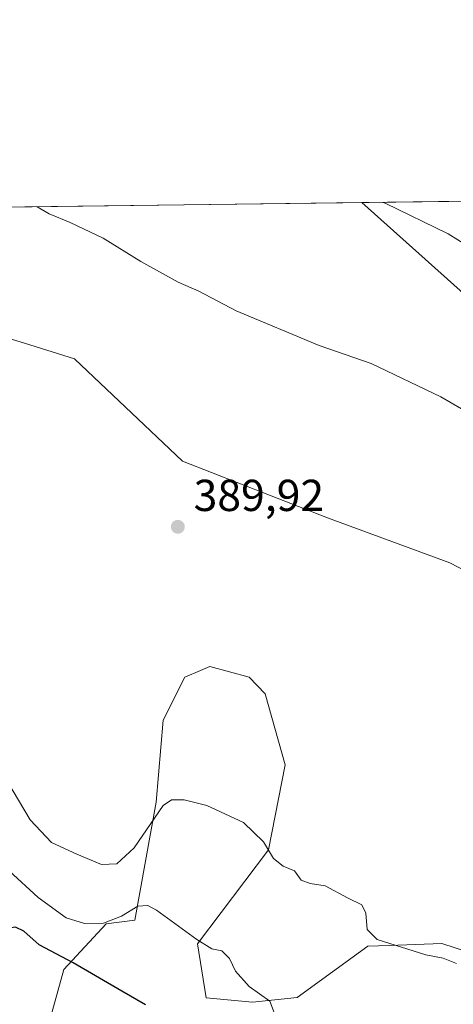
# Model space of a CAD drawing. Units: metres. Extents: x 587475 to 590947, y 4689654 to 4692011.
# Drawn here: x 587621 to 587718, y 4691791 to 4692011 of the extents above; entities that cross this region are included whole.
import ezdxf

# ---------------------------------------------------------------- set-up
doc = ezdxf.new("R2010")
doc.units = ezdxf.units.M
doc.header["$MEASUREMENT"] = 0
for name, color, linetype, lineweight in [('Arbolado forestal CxS', 92, 'Continuous', 0), ('Comarca CxS', 21, 'Continuous', 0), ('Comunidad Autónoma CxS', 142, 'Continuous', 0), ('Curva de nivel maestra', 30, 'Continuous', 30), ('Curva de nivel normal', 30, 'Continuous', 0), ('Huerta CxS', 92, 'Continuous', 0), ('Municipio CxS', 4, 'Continuous', 0), ('Pastizal CxS', 92, 'Continuous', 0), ('Provincia CxS', 1, 'Continuous', 0), ('Punto de cota en terreno', 7, 'Continuous', 0), ('Rótulo de punto de cota en terreno', 7, 'Continuous', 0)]:
    doc.layers.add(name, color=color, linetype=linetype, lineweight=lineweight)
doc.styles.add('Style-Arial', font='txt')

# ---------------------------------------------------------------- blocks, each defined once
blk = doc.blocks.new('5PATER')
at = {"layer": 'Huerta CxS', "linetype": 'Continuous', "lineweight": 0}
h = blk.add_hatch(color=51, dxfattribs=at)
edge = h.paths.add_edge_path()
edge.add_ellipse((0, 0), major_axis=(-0.1095731443231308, -0.1110710700762829), ratio=0.9994222409660322, start_angle=0, end_angle=360)

msp = doc.modelspace()

# ---------------------------------------------------------------- linework, layer by layer
at = {"layer": 'Arbolado forestal CxS', "color": 92, "linetype": 'Continuous', "lineweight": 0, "extrusion": (0.02776763831904139, 0.0003543678071716731, 0.9996143419767647), "elevation": 18361.59438419759, "flags": 128}
msp.add_lwpolyline([(4684088.593949947, -647137.9715729872), (4684088.593949948, -647262.8153812524)], dxfattribs=at)
at = {"layer": 'Arbolado forestal CxS', "color": 92, "linetype": 'Continuous', "lineweight": 0}
for points in [[(587572.5839000001, 4691968.5602, 383.5567000000011), (587697.3695, 4691970.1527, 380.0898000000016), (587726.4543000003, 4691944.160300001, 381.1543999999994), (587746.8049, 4691927.043299999, 381.1429999999964), (587777.6967000002, 4691901.6413, 382.6266999999934), (587818.6463000001, 4691880.7941, 382.789499999999), (587817.8432999998, 4691884.046700001, 382.3644000000059), (587829.9634999996, 4691872.0941, 383.1097000000009), (587830.0141000003, 4691872.045499999, 383.1097000000009), (587836.8576999997, 4691865.604499999, 383.1972999999998), (587864.3570999998, 4691839.723400001, 384.9303999999975), (587868.8289000001, 4691835.6141, 385.1459000000032)], [(587697.3693000004, 4691970.152899999, 380.0898000000016), (587726.4543000003, 4691944.160300001, 381.1543999999994), (587746.8049, 4691927.043299999, 381.1429999999964), (587777.6967000002, 4691901.6413, 382.6266999999934), (587818.6463000001, 4691880.7941, 382.789499999999), (587817.8432999998, 4691884.046700001, 382.3644000000059)], [(587616.2783000004, 4691785.6165, 369.187699999995), (587618.7367000004, 4691808.035300001, 376.2381000000024), (587606.6952999998, 4691852.736099999, 384.6619999999967), (587590.0443000002, 4691873.416099999, 386.5642999999982), (587565.8170999996, 4691904.8803, 386.5111999999936), (587566.5733000003, 4691915.572899999, 386.8214000000008), (587584.8302999996, 4691918.380700001, 388.1723000000056), (587596.0652999999, 4691932.424699999, 389.186600000001), (587605.8954999996, 4691943.659299999, 388.8052000000025), (587621.9654999999, 4691938.6709, 388.8932000000059), (587633.1363000004, 4691935.2031, 388.5871000000043), (587657.2909000004, 4691912.280099999, 389.4875999999931), (587689.6999000004, 4691899.631100001, 389.1404000000039), (587717.0247, 4691889.513900001, 388.8323999999994), (587731.6435000002, 4691881.915899999, 388.6144000000059), (587769.8028999995, 4691849.583900001, 389.1635999999999), (587807.3176999995, 4691822.967499999, 389.4830999999977), (587803.1693000002, 4691807.188899999, 390.0927999999985), (587823.2411000002, 4691796.314900001, 390.1683000000049), (587827.7021000005, 4691787.428900001, 390.1787999999942)], [(587827.7021000005, 4691787.428900001, 390.1787999999942), (587823.2411000002, 4691796.314900001, 390.1683000000049), (587803.1693000002, 4691807.188899999, 390.0927999999985), (587807.3176999995, 4691822.967499999, 389.4830999999977), (587769.8028999995, 4691849.583900001, 389.1635999999999), (587731.6435000002, 4691881.915899999, 388.6144000000059), (587717.0247, 4691889.513900001, 388.8323999999994), (587689.6999000004, 4691899.631100001, 389.1404000000039), (587657.2909000004, 4691912.280099999, 389.4875999999931), (587633.1363000004, 4691935.2031, 388.5871000000043), (587621.9654999999, 4691938.6709, 388.8932000000059), (587605.8954999996, 4691943.659299999, 388.8052000000025), (587596.0652999999, 4691932.424699999, 389.186600000001), (587584.8302999996, 4691918.380700001, 388.1723000000056), (587566.5733000003, 4691915.572899999, 386.8214000000008), (587565.8170999996, 4691904.8803, 386.5111999999936), (587590.0443000002, 4691873.416099999, 386.5642999999982), (587606.6952999998, 4691852.736099999, 384.6619999999967), (587618.7367000004, 4691808.035300001, 376.2381000000024), (587616.2783000004, 4691785.6165, 369.187699999995)], [(587616.2783000004, 4691785.6165, 369.187699999995), (587618.7367000004, 4691808.035300001, 376.2381000000024), (587606.6952999998, 4691852.736099999, 384.6619999999967), (587590.0443000002, 4691873.416099999, 386.5642999999982), (587565.8170999996, 4691904.8803, 386.5111999999936), (587566.5733000003, 4691915.572899999, 386.8214000000008), (587584.8302999996, 4691918.380700001, 388.1723000000056), (587596.0652999999, 4691932.424699999, 389.186600000001), (587605.8954999996, 4691943.659299999, 388.8052000000025), (587621.9654999999, 4691938.6709, 388.8932000000059), (587633.1363000004, 4691935.2031, 388.5871000000043), (587657.2909000004, 4691912.280099999, 389.4875999999931), (587689.6999000004, 4691899.631100001, 389.1404000000039), (587717.0247, 4691889.513900001, 388.8323999999994), (587731.6435000002, 4691881.915899999, 388.6144000000059), (587769.8028999995, 4691849.583900001, 389.1635999999999), (587807.3176999995, 4691822.967499999, 389.4830999999977), (587803.1693000002, 4691807.188899999, 390.0927999999985), (587823.2411000002, 4691796.314900001, 390.1683000000049), (587827.7021000005, 4691787.428900001, 390.1787999999942)], [(587759.7481000006, 4691789.8543, 387.1831999999995), (587715.2695000004, 4691804.388699999, 385.977899999998), (587703.4804999996, 4691803.915300001, 385.2021999999997), (587698.7594999997, 4691803.7259, 384.5562000000064), (587682.9042999997, 4691792.2643, 381.039499999999), (587672.9842999997, 4691791.209100001, 379.5935999999929), (587662.5822999999, 4691792.2293, 377.684699999998), (587660.6562999999, 4691804.295100001, 380.0519000000059), (587676.4959000006, 4691825.285499999, 384.9734000000026), (587680.2719000002, 4691844.3485, 387.1209999999992), (587675.7981000004, 4691860.2225, 388.3776999999973), (587672.1863000002, 4691863.922300001, 388.4784000000073), (587663.4013, 4691866.319499999, 388.5019999999931), (587661.3661000002, 4691865.447100001, 388.4244999999937), (587657.8104999998, 4691863.922900001, 388.3245000000024), (587653.0179000003, 4691854.333699999, 387.7090000000026), (587651.4209000003, 4691835.9561, 385.8062999999966), (587646.6284999996, 4691809.5869, 380.520399999994), (587640.2385, 4691808.7883, 381.547000000006), (587630.8195000002, 4691798.5277, 374.8861000000034), (587626.4020999996, 4691782.638499999, 370.3929000000062)], [(587626.4020999996, 4691782.638499999, 370.3929000000062), (587630.8195000002, 4691798.5277, 374.8861000000034), (587640.2385, 4691808.7883, 381.547000000006), (587646.6284999996, 4691809.5869, 380.520399999994), (587651.4209000003, 4691835.9561, 385.8062999999966), (587653.0179000003, 4691854.333699999, 387.7090000000026), (587657.8104999998, 4691863.922900001, 388.3245000000024), (587661.3661000002, 4691865.447100001, 388.4244999999937), (587663.4013, 4691866.319499999, 388.5019999999931), (587672.1863000002, 4691863.922300001, 388.4784000000073), (587675.7981000004, 4691860.2225, 388.3776999999973), (587680.2719000002, 4691844.3485, 387.1209999999992), (587676.4959000006, 4691825.285499999, 384.9734000000026), (587660.6562999999, 4691804.295100001, 380.0519000000059), (587662.5822999999, 4691792.2293, 377.684699999998), (587672.9842999997, 4691791.209100001, 379.5935999999929), (587682.9042999997, 4691792.2643, 381.039499999999), (587698.7594999997, 4691803.7259, 384.5562000000064), (587703.4804999996, 4691803.915300001, 385.2021999999997), (587715.2695000004, 4691804.388699999, 385.977899999998), (587759.7481000006, 4691789.8543, 387.1831999999995)], [(587759.7481000006, 4691789.8543, 387.1831999999995), (587715.2695000004, 4691804.388699999, 385.977899999998), (587703.4804999996, 4691803.915300001, 385.2021999999997), (587698.7594999997, 4691803.7259, 384.5562000000064), (587682.9042999997, 4691792.2643, 381.039499999999), (587672.9842999997, 4691791.209100001, 379.5935999999929), (587662.5822999999, 4691792.2293, 377.684699999998), (587660.6562999999, 4691804.295100001, 380.0519000000059), (587676.4959000006, 4691825.285499999, 384.9734000000026), (587680.2719000002, 4691844.3485, 387.1209999999992), (587675.7981000004, 4691860.2225, 388.3776999999973), (587672.1863000002, 4691863.922300001, 388.4784000000073), (587663.4013, 4691866.319499999, 388.5019999999931), (587661.3661000002, 4691865.447100001, 388.4244999999937), (587657.8104999998, 4691863.922900001, 388.3245000000024), (587653.0179000003, 4691854.333699999, 387.7090000000026), (587651.4209000003, 4691835.9561, 385.8062999999966), (587646.6284999996, 4691809.5869, 380.520399999994), (587640.2385, 4691808.7883, 381.547000000006), (587630.8195000002, 4691798.5277, 374.8861000000034), (587626.4020999996, 4691782.638499999, 370.3929000000062)]]:
    msp.add_polyline3d(points, dxfattribs=at)
at = {"layer": 'Comarca CxS', "color": 21, "linetype": 'Continuous', "lineweight": 0, "flags": 128}
msp.add_lwpolyline([(590935.0900006773, 4689697.959983087), (587503.5100006534, 4689654.159983086), (587501.2439030597, 4689835.600746213), (587474.6200006536, 4691967.309983061), (590905.0800006777, 4692011.089983064)], dxfattribs=at)
at = {"layer": 'Comunidad Autónoma CxS', "color": 142, "linetype": 'Continuous', "lineweight": 0, "flags": 128}
msp.add_lwpolyline([(590935.0900006773, 4689697.959983087), (587503.5100006534, 4689654.159983086), (587501.2439030597, 4689835.600746213), (587474.6200006536, 4691967.309983061), (590905.0800006777, 4692011.089983064), (590906.6479383677, 4691890.235477562), (590914.2009199116, 4691308.061928908)], close=True, dxfattribs=at)
at = {"layer": 'Curva de nivel maestra', "color": 30, "linetype": 'Continuous', "lineweight": 30, "elevation": 375, "flags": 128}
msp.add_lwpolyline([(587649.0499999998, 4691790.600099999), (587643.7699999996, 4691793.6601), (587632.8399999999, 4691800.0601), (587625.2999999998, 4691804.020099999), (587621.8399999999, 4691807.090100001), (587619.9699999997, 4691808.040100001), (587618.3600000005, 4691807.800100001), (587609.3799999999, 4691803.720100001), (587598.4600000001, 4691797.780099999), (587590.4400000004, 4691793.640100001), (587586.0999999996, 4691789.5001)], dxfattribs=at)
at = {"layer": 'Curva de nivel normal', "color": 30, "linetype": 'Continuous', "lineweight": 0, "flags": 128}
for points, elevation in [([(587721.9400000004, 4691922.6601), (587715.0700000003, 4691926.6601), (587699.4400000004, 4691934.140100001), (587687.8200000003, 4691938.1501), (587669.2699999996, 4691945.940099999), (587660.9400000004, 4691950.3301), (587656.3600000005, 4691952.3301), (587648.0099999999, 4691957.0001), (587639.5599999996, 4691962.1801), (587632.2199999997, 4691965.7401), (587627.5199999996, 4691967.620100001), (587624.8545000004, 4691969.227499999)], 385), ([(587702.0767999999, 4691970.213), (587702.5800000001, 4691970.0101), (587716.6799999997, 4691963.170100001), (587725.3300000001, 4691957.800100001)], 380), ([(587616.8799999999, 4691842.870100001), (587623.2599999999, 4691832.030099999), (587628.0199999996, 4691826.960100001), (587633.6900000004, 4691824.360099999), (587639.1799999997, 4691822.020099999), (587642.6600000003, 4691822.1601), (587646.5199999996, 4691825.780099999), (587653.0199999996, 4691835.210100001), (587654.8300000001, 4691836.540100001), (587657.6900000004, 4691836.4801), (587662.75, 4691835.200099999), (587670.9600000001, 4691831.420100001), (587675.4299999997, 4691827.0801), (587677.6200000001, 4691823.360099999), (587679.8200000003, 4691821.6501), (587682.3200000003, 4691820.600099999), (587683.8399999999, 4691818.4901), (587685.8499999996, 4691817.770099999), (587689.1799999997, 4691817.280099999), (587694.2199999997, 4691814.550100001), (587697.3700000001, 4691813.030099999), (587698.25, 4691811.140100001), (587698.5599999996, 4691807.5001), (587700.79, 4691805.2501), (587711.7100000001, 4691801.8201), (587715.5999999996, 4691801.040100001), (587718.54, 4691799.880100001)], 385), ([(587677.8799999999, 4691788.670100001), (587676.79, 4691791.420100001), (587672.2400000002, 4691794.7601), (587669.1699999999, 4691798.130100001), (587667.79, 4691801.030099999), (587666.0700000003, 4691802.720100001), (587663.8899999997, 4691803.170100001), (587660.5199999996, 4691805.2601), (587651.4800000004, 4691811.780099999), (587649.54, 4691812.840100001), (587647.3600000005, 4691812.7401), (587643.6900000004, 4691810.5001), (587639.6299999999, 4691808.940099999), (587635.4400000004, 4691808.8101), (587631.3099999996, 4691810.0601), (587625.0899999999, 4691814.640100001), (587618.5899999999, 4691820.600099999)], 380)]:
    msp.add_lwpolyline(points, dxfattribs=dict(at, elevation=elevation))
at = {"layer": 'Municipio CxS', "color": 4, "linetype": 'Continuous', "lineweight": 0, "flags": 128}
msp.add_lwpolyline([(587501.2439030597, 4689835.600746213), (587474.6200006536, 4691967.309983061), (590905.0800006777, 4692011.089983064)], dxfattribs=at)
at = {"layer": 'Pastizal CxS', "color": 92, "linetype": 'Continuous', "lineweight": 0, "extrusion": (0.02678377472199895, 0.0003418668153228119, 0.9996411918977337), "elevation": 17724.73626111442, "flags": 128}
msp.add_lwpolyline([(4684087.265049754, -647290.184862071), (4684087.265049754, -647313.1110548268)], dxfattribs=at)
at = {"layer": 'Pastizal CxS', "color": 92, "linetype": 'Continuous', "lineweight": 0}
msp.add_polyline3d([(587697.3693000004, 4691970.152899999, 380.0898000000016), (587726.4543000003, 4691944.160300001, 381.1543999999994), (587746.8049, 4691927.043299999, 381.1429999999964), (587777.6967000002, 4691901.6413, 382.6266999999934), (587818.6463000001, 4691880.7941, 382.789499999999), (587817.8432999998, 4691884.046700001, 382.3644000000059)], dxfattribs=at)
msp.add_polyline3d([(587817.8432999998, 4691884.046700001, 382.3644000000059), (587818.6463000001, 4691880.7941, 382.789499999999), (587777.6967000002, 4691901.6413, 382.6266999999934), (587746.8049, 4691927.043299999, 381.1429999999964), (587726.4543000003, 4691944.160300001, 381.1543999999994), (587697.3695, 4691970.1527, 380.0898000000016), (587744.5878, 4691970.7553, 377.7448000000004), (587745.7610999999, 4691969.2897, 377.8095999999932), (587746.0055, 4691968.9725, 377.8248000000021), (587746.0336999996, 4691968.930299999, 377.8271999999997), (587749.4379000004, 4691964.672900001, 377.9817999999942), (587764.9489000002, 4691943.991699999, 379.0944000000018), (587772.6979, 4691933.633099999, 379.9514999999956), (587772.8043000001, 4691933.499100001, 379.9660000000004), (587785.3870000001, 4691918.575999999, 380.1530000000057), (587787.3870999999, 4691916.205700001, 380.1113999999943), (587794.1167000001, 4691908.226100001, 380.8381999999983), (587794.2279000003, 4691908.101500001, 380.8491999999969), (587804.5580000002, 4691897.151500001, 381.6646000000038), (587804.6335000005, 4691897.074100001, 381.6649999999936)], close=True, dxfattribs=at)
at = {"layer": 'Provincia CxS', "color": 1, "linetype": 'Continuous', "lineweight": 0, "flags": 128}
msp.add_lwpolyline([(590935.0900006773, 4689697.959983087), (587503.5100006534, 4689654.159983086), (587501.2439030597, 4689835.600746213), (587474.6200006536, 4691967.309983061), (590905.0800006777, 4692011.089983064), (590906.6479383677, 4691890.235477562), (590914.2009199116, 4691308.061928908)], close=True, dxfattribs=at)

# ---------------------------------------------------------------- block references
at = {"layer": 'Punto de cota en terreno', "color": 7, "linetype": 'Continuous', "lineweight": 0, "xscale": 10, "yscale": 10, "zscale": 10}
msp.add_blockref('5PATER', (587656.2699999996, 4691897.609999999, 389.9199999999983), dxfattribs=at)

# ---------------------------------------------------------------- texts
at = {"layer": 'Rótulo de punto de cota en terreno', "color": 7, "linetype": 'Continuous', "lineweight": 0, "style": 'Style-Arial'}
msp.add_text('389,92', height=7.000000000000002, dxfattribs=at).set_placement((587659.7977999998, 4691901.137800001))

doc.saveas('drawing.dxf')
